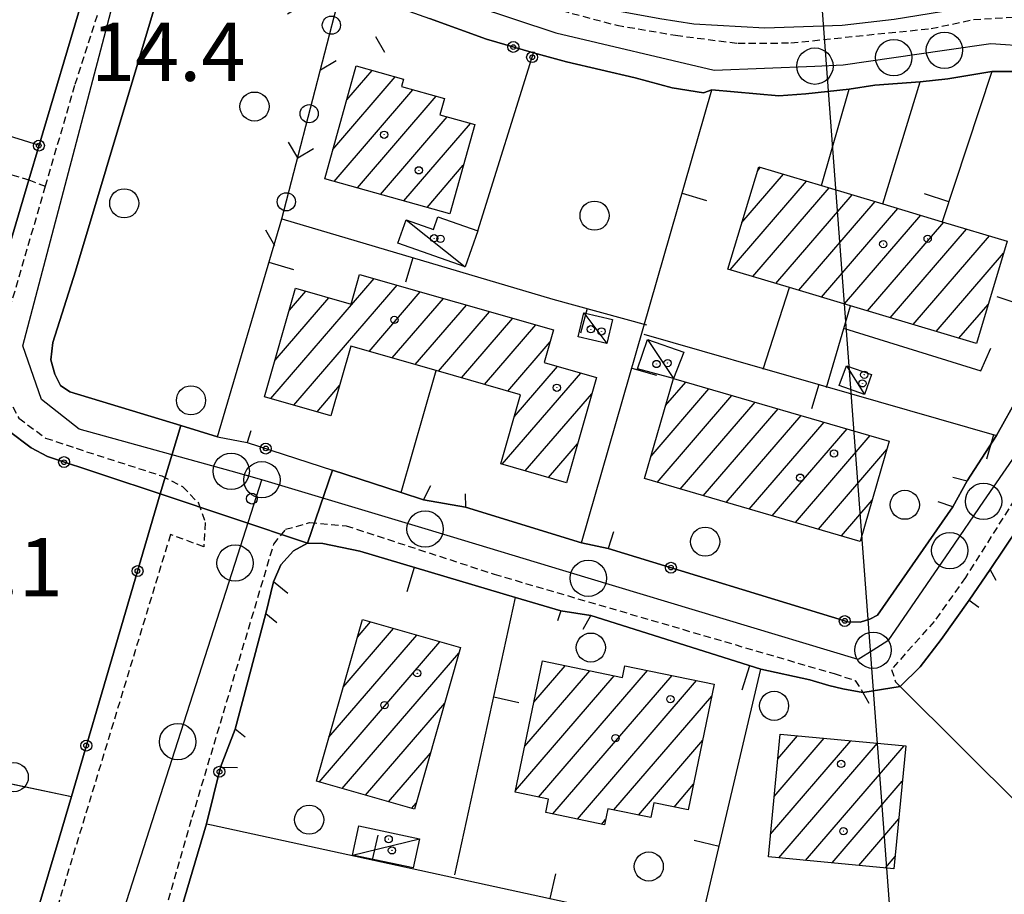
# Model space of a CAD drawing. Extents: x 1737300 to 1741609, y 5045594 to 5048722.
# Drawn here: x 1737954 to 1738089, y 5045866 to 5045986 of the extents above; entities that cross this region are included whole.
import ezdxf

# ---------------------------------------------------------------- set-up
doc = ezdxf.new("R2010")
doc.units = 0
doc.linetypes.add('C', pattern=[10, 5, 5])
doc.linetypes.add('L3', pattern=[1.5, 1, -0.5])
for name, color, linetype in [('11B2', 1, 'C'), ('11D4', 1, 'C'), ('16A1', 1, 'C'), ('17A1', 1, 'C'), ('17C3', 1, 'C'), ('19A1', 1, 'C'), ('19B2', 1, 'C'), ('19C3', 2, 'C'), ('1A1', 4, 'C'), ('1AB28P', 1, 'C'), ('1AJ36', 1, 'C'), ('1C3', 1, 'C'), ('1E5P', 1, 'C'), ('297', 7, 'CONTINUOUS'), ('298', 7, 'CONTINUOUS'), ('2E5', 3, 'C'), ('2L12', 1, 'L3'), ('3A1', 1, 'C'), ('3B2', 1, 'C'), ('3C3', 1, 'C'), ('5F6', 1, 'C'), ('A2E5', 1, 'C'), ('I2E5', 7, 'CONTINUOUS'), ('N2H8', 2, 'C'), ('N2P16', 2, 'C')]:
    doc.layers.add(name, color=color, linetype=linetype)

# ---------------------------------------------------------------- blocks, each defined once
blk = doc.blocks.new('5F6')
at = {"layer": '5F6'}
blk.add_circle((0, 0), 2, dxfattribs=at)
blk = doc.blocks.new('1AJ36')
at = {"layer": '1AJ36'}
for radius in [0.5, 0.01]:
    blk.add_circle((0, 0), radius, dxfattribs=at)
blk = doc.blocks.new('11B2')
at = {"layer": '11B2'}
blk.add_circle((0, 0), 0.75, dxfattribs=at)
blk = doc.blocks.new('11D4')
at = {"layer": '11D4'}
for radius in [0.5, 0.01]:
    blk.add_circle((0, 0), radius, dxfattribs=at)
blk = doc.blocks.new('N2P16')
at = {"layer": 'N2P16'}
blk.add_circle((0, -0.00928), 2.5, dxfattribs=at)
blk = doc.blocks.new('N2H8')
at = {"layer": 'N2H8'}
blk.add_circle((0, -0.00928), 2.5, dxfattribs=at)
blk = doc.blocks.new('19B2')
at = {"layer": '19B2'}
for centre, radius in [((0, 0), 0.75), ((0, -0.02417), 0.32738)]:
    blk.add_circle(centre, radius, dxfattribs=at)
blk = doc.blocks.new('19C3')
at = {"layer": '19C3'}
for points in [[(-6.32083, -0.02486), (-4.55306, 1.74291)], [(6.17917, -0.02486), (7.94694, -1.79262)]]:
    blk.add_lwpolyline(points, dxfattribs=at)
blk.add_circle((-0.07083, -0.02486), 1.25, dxfattribs=at)
blk = doc.blocks.new('19A1')
at = {"layer": '19A1'}
blk.add_line((0, 0), (0, 3.50512), dxfattribs=at)

msp = doc.modelspace()

# ---------------------------------------------------------------- linework, layer by layer
at = {"layer": '16A1'}
msp.add_line((1738084.50474, 5045715.82223), (1737876.77059, 5048488.90313), dxfattribs=at)
at = {"layer": '17A1'}
for p, q in [((1737998.74002, 5045975.20161, -3333), (1738002.22721, 5045979.25454, -3333)), ((1737996.83165, 5045968.38575, -3333), (1738005.41797, 5045978.36131, -3333)), ((1737997.0148, 5045963.99899, -3333), (1738007.84293, 5045976.57937, -3333)), ((1738000.20456, 5045963.10568, -3333), (1738011.03354, 5045975.68813, -3333)), ((1738003.39524, 5045962.21345, -3333), (1738012.55709, 5045972.8599, -3333)), ((1738006.58493, 5045961.32114, -3333), (1738015.7497, 5045971.96881, -3333)), ((1738009.77562, 5045960.42891, -3333), (1738014.76197, 5045966.22375, -3333)), ((1738055.18905, 5045965.41477, -3333), (1738055.63741, 5045965.93573, -3333)), ((1738053.06572, 5045958.34915, -3333), (1738058.78374, 5045964.99304, -3333)), ((1738051.43973, 5045951.8603, -3333), (1738061.92915, 5045964.04928, -3333)), ((1738054.58698, 5045950.91869, -3333), (1738065.07655, 5045963.10567, -3333)), ((1738057.73431, 5045949.97607, -3333), (1738068.22288, 5045962.16298, -3333)), ((1738060.88064, 5045949.03338, -3333), (1738071.3702, 5045961.22037, -3333)), ((1738064.02804, 5045948.08977, -3333), (1738074.51653, 5045960.27768, -3333)), ((1738067.17437, 5045947.14708, -3333), (1738077.66294, 5045959.33399, -3333)), ((1738070.3207, 5045946.20439, -3333), (1738080.80927, 5045958.3913, -3333)), ((1738073.46803, 5045945.26177, -3333), (1738083.95667, 5045957.44769, -3333)), ((1738076.61436, 5045944.31908, -3333), (1738087.103, 5045956.505, -3333)), ((1738079.76168, 5045943.37647, -3333), (1738089.03063, 5045954.14627, -3333)), ((1737988.30284, 5045934.14367, -3333), (1738002.48994, 5045950.62798, -3333)), ((1737991.48153, 5045933.23751, -3333), (1738005.66679, 5045949.71967, -3333)), ((1737988.89195, 5045939.42665, -3333), (1737996.26504, 5045947.99361, -3333)), ((1737990.85468, 5045946.30675, -3333), (1737993.09288, 5045948.90628, -3333)), ((1738001.80728, 5045940.63566, -3333), (1738008.84363, 5045948.81136, -3333)), ((1738004.98313, 5045939.72728, -3333), (1738012.02041, 5045947.90404, -3333)), ((1738008.15998, 5045938.81896, -3333), (1738015.19725, 5045946.99573, -3333)), ((1738082.90901, 5045942.43385, -3333), (1738086.91845, 5045947.09251, -3333)), ((1738011.33682, 5045937.91065, -3333), (1738018.3741, 5045946.08742, -3333)), ((1738014.5136, 5045937.00334, -3333), (1738021.55087, 5045945.1801, -3333)), ((1738017.69137, 5045936.09609, -3333), (1738024.72772, 5045944.27179, -3333)), ((1738020.86814, 5045935.18878, -3333), (1738026.70063, 5045941.9646, -3333)), ((1738021.77464, 5045931.64142, -3333), (1738027.73253, 5045938.56402, -3333)), ((1738020.1126, 5045925.11177, -3333), (1738030.90376, 5045937.65027, -3333)), ((1737994.66022, 5045932.33134, -3333), (1737997.75172, 5045935.92341, -3333)), ((1738042.57725, 5045933.18645, -3333), (1738045.36338, 5045936.42371, -3333)), ((1738023.28944, 5045924.20346, -3333), (1738032.42646, 5045934.81997, -3333)), ((1738040.56832, 5045926.25375, -3333), (1738048.53093, 5045935.50567, -3333)), ((1738041.41287, 5045922.63656, -3333), (1738051.69855, 5045934.58664, -3333)), ((1738044.57957, 5045921.71646, -3333), (1738054.8661, 5045933.6686, -3333)), ((1738047.74627, 5045920.79635, -3333), (1738058.03372, 5045932.74957, -3333)), ((1738050.91197, 5045919.87617, -3333), (1738061.20134, 5045931.83054, -3333)), ((1738054.07867, 5045918.95607, -3333), (1738064.36889, 5045930.9125, -3333)), ((1738057.24437, 5045918.03589, -3333), (1738067.53651, 5045929.99347, -3333)), ((1738060.41107, 5045917.11578, -3333), (1738070.70406, 5045929.07543, -3333)), ((1738026.46622, 5045923.29614, -3333), (1738030.46274, 5045927.93979, -3333)), ((1738063.57677, 5045916.1956, -3333), (1738072.98695, 5045927.12841, -3333)), ((1738066.74347, 5045915.27549, -3333), (1738070.97617, 5045920.19356, -3333)), ((1738000.2009, 5045901.34828, -3333), (1738002.00642, 5045903.44507, -3333)), ((1737998.24932, 5045894.48005, -3333), (1738005.18596, 5045902.54097, -3333)), ((1737994.95113, 5045881.44978, -3333), (1738011.54611, 5045900.73185, -3333)), ((1737996.29666, 5045887.61275, -3333), (1738008.3665, 5045901.63695, -3333)), ((1737998.12882, 5045880.54353, -3333), (1738014.16204, 5045899.17179, -3333)), ((1738023.2099, 5045886.35518, -3333), (1738032.14489, 5045896.73693, -3333)), ((1738024.4595, 5045892.40667, -3333), (1738028.78445, 5045897.43193, -3333)), ((1738025.12048, 5045879.37708, -3333), (1738040.09092, 5045896.77047, -3333)), ((1738021.96031, 5045880.3037, -3333), (1738035.50525, 5045896.04293, -3333)), ((1738027.08785, 5045877.06345, -3333), (1738043.45774, 5045896.08397, -3333)), ((1738030.44552, 5045876.36524, -3333), (1738046.82556, 5045895.39755, -3333)), ((1738035.4721, 5045877.60616, -3333), (1738048.93031, 5045893.24464, -3333)), ((1738001.30751, 5045879.63736, -3333), (1738012.20754, 5045892.30234, -3333)), ((1738038.83061, 5045876.91002, -3333), (1738047.67703, 5045887.18886, -3333)), ((1738057.00362, 5045874.29283, -3333), (1738068.04296, 5045887.11968, -3333)), ((1738057.49487, 5045879.46319, -3333), (1738064.38462, 5045887.46745, -3333)), ((1738057.98619, 5045884.63254, -3333), (1738060.72619, 5045887.81621, -3333)), ((1738058.1536, 5045871.02946, -3333), (1738071.70139, 5045886.77092, -3333)), ((1738061.81195, 5045870.6817, -3333), (1738075.35974, 5045886.42316, -3333)), ((1738004.4852, 5045878.73112, -3333), (1738010.25312, 5045885.43189, -3333)), ((1738043.74187, 5045878.01695, -3333), (1738046.42275, 5045881.13301, -3333)), ((1738065.47037, 5045870.33294, -3333), (1738075.12035, 5045881.54544, -3333)), ((1738007.66389, 5045877.82495, -3333), (1738008.29869, 5045878.56144, -3333)), ((1738033.80311, 5045875.66802, -3333), (1738034.32897, 5045876.27903, -3333)), ((1738069.1278, 5045869.9841, -3333), (1738074.62626, 5045876.37287, -3333)), ((1738072.78623, 5045869.63534, -3333), (1738074.13324, 5045871.19937, -3333))]:
    msp.add_line(p, q, dxfattribs=at)
at = {"layer": '17C3'}
for p, q in [((1738006.9177, 5045958.7126, -3333), (1738015.02656, 5045952.23384, -3333)), ((1738031.35536, 5045945.94753, -3333), (1738034.50849, 5045941.71402, -3333)), ((1738040.09928, 5045942.27716, -3333), (1738043.65757, 5045936.91871, -3333)), ((1738067.42296, 5045938.65957, -3333), (1738069.92133, 5045934.70595, -3333)), ((1737999.54135, 5045871.41815, -3333), (1738008.73784, 5045873.63527, -3333))]:
    msp.add_line(p, q, dxfattribs=at)
at = {"layer": '1A1'}
for points in [[(1738012.89562, 5045959.55646, 20.388), (1737995.7068, 5045964.36434, 20.388), (1738000.04541, 5045979.86533, 20.388), (1738006.55908, 5045978.04163, 20.388), (1738006.27576, 5045977.01757, 20.388), (1738012.15718, 5045975.37416, 20.388), (1738011.53288, 5045973.14522, 20.388), (1738016.32631, 5045971.80842, 20.388), (1738012.89562, 5045959.55646, 20.388)], [(1738055.36966, 5045966.01596, 20.324), (1738063.9932, 5045963.43068, 20.324), (1738072.45654, 5045960.89558, 20.324), (1738080.59173, 5045958.45724, 20.324), (1738089.51997, 5045955.78045, 20.324), (1738085.3085, 5045941.71502, 20.324), (1738067.97256, 5045946.90701, 20.324), (1738059.5973, 5045949.41763, 20.324), (1738051.14224, 5045951.94934, 20.324), (1738055.36966, 5045966.01596, 20.324)], [(1738033.05724, 5045937.02934, 20.948), (1738028.93591, 5045922.59059, 20.948), (1738019.92916, 5045925.16422, 20.948), (1738022.63996, 5045934.68267, 20.948), (1738011.0233, 5045937.99949, 20.948), (1737999.31091, 5045941.34925, 20.948), (1737996.56413, 5045931.78899, 20.948), (1737987.45334, 5045934.38592, 20.948), (1737991.71024, 5045949.30415, 20.948), (1737999.33378, 5045947.10929, 20.948), (1738000.5008, 5045951.19704, 20.948), (1738027.16054, 5045943.57652, 20.948), (1738025.88245, 5045939.09736, 20.948), (1738033.05724, 5045937.02934, 20.948)], [(1738043.65757, 5045936.91871, 19.972), (1738073.33042, 5045928.31342, 19.972), (1738069.33304, 5045914.52276, 19.972), (1738039.66705, 5045923.14361, 19.972), (1738043.65757, 5045936.91871, 19.972)], [(1738014.37618, 5045899.92793, 19.972), (1738008.05637, 5045877.71294, 19.972), (1737994.57505, 5045881.557, 19.972), (1738000.88748, 5045903.76341, 19.972), (1738014.37618, 5045899.92793, 19.972)], [(1738036.96445, 5045897.40778, 20.18), (1738049.27281, 5045894.89791, 20.18), (1738045.69453, 5045877.61364, 20.18), (1738040.95184, 5045878.59422, 20.18), (1738040.5318, 5045876.55707, 20.18), (1738034.63473, 5045877.78012, 20.18), (1738034.18814, 5045875.58855, 20.18), (1738026.09462, 5045877.26986, 20.18), (1738026.49054, 5045879.0936, 20.18), (1738021.90663, 5045880.04295, 20.18), (1738025.63186, 5045898.08333, 20.18), (1738036.63794, 5045895.80886, 20.18), (1738036.96445, 5045897.40778, 20.18)], [(1738075.58397, 5045886.40184, 18.932), (1738073.97301, 5045869.52265, 18.932), (1738056.70717, 5045871.16783, 18.932), (1738058.31015, 5045888.04642, 18.932), (1738075.58397, 5045886.40184, 18.932)]]:
    msp.add_polyline3d(points, close=True, dxfattribs=at)
at = {"layer": '1AB28P'}
msp.add_polyline3d([(1737979.45459, 5045875.70013, 14.197), (1737980.16255, 5045875.55358, 14.204), (1738030.0448, 5045864.69722, 14.281), (1738100.02981, 5045849.56005, 13.058), (1738077.04803, 5045822.07873, 14.15), (1738073.11079, 5045817.74138, 14.01), (1738044.84058, 5045785.98098, 14.16), (1738043.81374, 5045785.45781, 14.03), (1738042.78798, 5045784.93372, 13.9), (1738020.6409, 5045791.49832, 14.11), (1738013.92372, 5045794.25848, 14.534), (1738008.11576, 5045795.96556, 14.484), (1737991.11843, 5045802.39437, 14.334), (1737986.11178, 5045804.79727, 14.289), (1737961.14179, 5045813.91828, 13.985), (1737979.45459, 5045875.70013, 14.197)], close=True, dxfattribs=at)
at = {"layer": '1C3'}
for points in [[(1738016.77802, 5045957.19472, 16.858), (1738015.02656, 5045952.23384, 16.858), (1738005.77929, 5045955.50147, 16.858), (1738006.9177, 5045958.7126, 16.858), (1738010.65171, 5045957.39474, 16.858), (1738011.27304, 5045959.1411, 16.858), (1738016.77802, 5045957.19472, 16.858)], [(1738035.2954, 5045945.01214, 17.025), (1738034.50849, 5045941.71402, 17.025), (1738030.56783, 5045942.64435, 17.025), (1738031.35536, 5045945.94753, 17.025), (1738035.2954, 5045945.01214, 17.025)], [(1738040.09928, 5045942.27716, 16.938), (1738045.10162, 5045940.54786, 16.938), (1738043.65757, 5045936.91871, 16.938), (1738038.69473, 5045938.22778, 16.938), (1738040.09928, 5045942.27716, 16.938)], [(1738067.42296, 5045938.65957, 16.764), (1738070.88404, 5045937.4376, 16.764), (1738069.92133, 5045934.70595, 16.764), (1738066.45334, 5045935.9264, 16.764), (1738067.42296, 5045938.65957, 16.764)], [(1738007.88594, 5045869.63831, 16.842), (1737999.54135, 5045871.41815, 16.842), (1738000.39395, 5045875.41917, 16.842), (1738008.73784, 5045873.63527, 16.842), (1738007.88594, 5045869.63831, 16.842)]]:
    msp.add_polyline3d(points, close=True, dxfattribs=at)
at = {"layer": '1E5P'}
msp.add_polyline3d([(1737874.71884, 5045898.31308, 14.469), (1737885.85224, 5045895.89172, 14.415), (1737903.82485, 5045891.39726, 14.406), (1737960.88554, 5045879.46799, 14.286), (1737959.20009, 5045873.73285, 14.276), (1737943.14812, 5045820.26043, 14.138), (1737922.92297, 5045827.94372, 14.124), (1737916.44776, 5045830.08419, 14.118), (1737915.22751, 5045830.37588, 14.07), (1737910.05375, 5045832.29192, 14.118), (1737902.47274, 5045835.60613, 14.118), (1737896.47294, 5045836.31305, 14.057), (1737872.19391, 5045845.40756, 14.029), (1737863.16572, 5045848.78989, 14.106), (1737862.07652, 5045849.94281, 14.269), (1737861.70704, 5045851.52871, 14.41), (1737862.22737, 5045853.47208, 14.347), (1737862.76003, 5045855.2509, 14.291), (1737868.6494, 5045874.84427, 14.36), (1737869.44007, 5045879.24379, 14.379), (1737874.71884, 5045898.31308, 14.469)], close=True, dxfattribs=at)
at = {"layer": '297'}
msp.add_polyline3d([(1737975.93495, 5045930.43245, 14.355), (1737980.96131, 5045928.90452, 14.39), (1737985.05648, 5045928.1071, 14.355), (1737996.76351, 5045924.30667, 14.252), (1737993.33011, 5045914.28683, 14.273), (1737973.11047, 5045921.06595, 14.371), (1737975.93495, 5045930.43245, 14.355)], close=True, dxfattribs=at)
at = {"layer": '298'}
for points in [[(1737948.78984, 5045943.26149, 14.281), (1737955.02478, 5045964.21255, 14.711), (1737956.4318, 5045968.95207, 14.553), (1737962.35948, 5045988.87728, 14.443), (1737963.8486, 5045992.94904, 14.488), (1737964.71193, 5045996.79342, 14.505), (1737964.74733, 5045999.25304, 14.503), (1737964.23099, 5046001.54096, 14.496), (1737964.23099, 5046001.54096, 14.496), (1737976.80304, 5045997.39817, 14.37), (1737975.15712, 5045995.94212, 14.35), (1737974.11188, 5045993.89725, 14.31), (1737961.42699, 5045951.63905, 14.19), (1737958.32767, 5045941.87189, 14.17), (1737958.07736, 5045939.45634, 14.17), (1737958.62365, 5045937.49157, 14.17), (1737959.3976, 5045935.95502, 14.18), (1737960.68552, 5045935.06769, 14.25), (1737975.93495, 5045930.43245, 14.355), (1737973.11047, 5045921.06595, 14.371), (1737957.59117, 5045926.17137, 14.331), (1737955.3682, 5045927.39882, 14.325), (1737952.21402, 5045929.77198, 14.312)], [(1738092.97539, 5045979.09667, 14.152), (1738087.4123, 5045979.11424, 14.215), (1738081.36846, 5045978.10599, 14.274), (1738077.58617, 5045977.65824, 14.275), (1738071.32638, 5045977.24355, 14.275), (1738067.80334, 5045976.68183, 14.275), (1738061.85178, 5045976.02146, 14.301), (1738058.15896, 5045975.74488, 14.387), (1738048.92964, 5045976.57694, 14.59), (1738047.76839, 5045976.18811, 14.34), (1738043.4863, 5045976.87024, 14.34), (1738038.37075, 5045978.22302, 14.34), (1738028.93033, 5045980.41417, 14.34), (1738025.40984, 5045981.38499, 14.25), (1738024.40941, 5045981.67409, 14.247), (1738017.95525, 5045983.53333, 14.277), (1738010.11654, 5045986.40504, 14.331)], [(1738041.76984, 5045986.39807, 14.36), (1738046.43404, 5045985.63525, 14.36), (1738056.21958, 5045985.10258, 14.42), (1738066.848, 5045985.46038, 14.41), (1738073.99323, 5045986.30442, 14.37)], [(1738091.11929, 5045916.53858, 14.283), (1738087.20982, 5045910.67898, 14.251), (1738084.29843, 5045906.44955, 14.228), (1738080.47221, 5045901.05849, 14.232), (1738077.58762, 5045897.3014, 14.268), (1738074.83685, 5045894.59629, 14.288), (1738069.7053, 5045893.75265, 14.39), (1738066.94249, 5045894.24771, 14.288), (1738064.99667, 5045894.69365, 14.249), (1738062.40741, 5045895.48251, 14.25), (1738055.64618, 5045896.9427, 14.252), (1738032.31011, 5045904.31877, 14.244), (1738028.15659, 5045904.97142, 14.246), (1738021.93817, 5045906.81623, 14.245), (1738000.5595, 5045913.16357, 14.297), (1737995.46412, 5045914.24709, 14.281), (1737993.33011, 5045914.28683, 14.273), (1737996.76351, 5045924.30667, 14.252), (1738006.19895, 5045921.24467, 14.248), (1738009.27437, 5045920.24452, 14.242), (1738015.05436, 5045919.23233, 14.23), (1738031.02992, 5045914.30147, 14.229), (1738034.69164, 5045913.53377, 14.23), (1738067.63245, 5045903.44633, 14.231), (1738069.33332, 5045903.43232, 14.228), (1738070.67408, 5045903.8346, 14.226), (1738071.69771, 5045904.40065, 14.223), (1738082.08469, 5045919.26958, 14.272), (1738084.01288, 5045922.82166, 14.29), (1738088.05818, 5045929.06349, 14.301), (1738094.20519, 5045940.08886, 14.269)]]:
    msp.add_polyline3d(points, dxfattribs=at)
msp.add_polyline3d([(1737973.11047, 5045921.06595, 14.371), (1737993.33011, 5045914.28683, 14.273), (1737991.40358, 5045913.22995, 14.276), (1737989.66736, 5045911.30582, 14.278), (1737988.65257, 5045908.96139, 14.269), (1737987.59879, 5045904.62038, 14.263), (1737983.40062, 5045888.7037, 14.236), (1737981.3785, 5045883.48689, 14.219), (1737979.45459, 5045875.70013, 14.197), (1737961.14179, 5045813.91828, 13.985), (1737943.14812, 5045820.26043, 14.138), (1737959.20009, 5045873.73285, 14.276), (1737960.88554, 5045879.46799, 14.286), (1737973.11047, 5045921.06595, 14.371)], close=True, dxfattribs=at)
at = {"layer": '2E5'}
for points in [[(1737905.49493, 5046036.37395, 14.59), (1737915.61985, 5046032.56836, 14.39), (1737941.05154, 5046022.31769, 14.4), (1737965.55161, 5046012.36128, 14.41), (1737966.65604, 5046013.93723, 14.41), (1737968.40154, 5046013.2336, 14.404), (1737980.80236, 5046008.23058, 14.358), (1737985.52807, 5046006.32512, 14.34), (1737998.364, 5046000.74797, 14.34), (1738016.4636, 5045993.40693, 14.36), (1738026.09076, 5045990.2891, 14.36), (1738031.638, 5045988.60863, 14.36), (1738036.52703, 5045987.36124, 14.36), (1738041.76984, 5045986.39807, 14.36), (1738046.43404, 5045985.63525, 14.36), (1738056.21958, 5045985.10258, 14.42), (1738066.848, 5045985.46038, 14.41), (1738073.99323, 5045986.30442, 14.37), (1738080.52645, 5045987.36637, 14.32), (1738087.10792, 5045988.19928, 14.32), (1738095.09904, 5045987.88521, 14.33), (1738100.23642, 5045986.97732, 14.35), (1738104.17268, 5045985.87818, 14.36), (1738107.06908, 5045983.50577, 14.84)], [(1737980.96131, 5045928.90452, 14.39), (1737975.93495, 5045930.43245, 14.355), (1737960.68552, 5045935.06769, 14.25), (1737959.3976, 5045935.95502, 14.18), (1737958.62365, 5045937.49157, 14.17), (1737958.07736, 5045939.45634, 14.17), (1737958.32767, 5045941.87189, 14.17), (1737961.42699, 5045951.63905, 14.19), (1737974.11188, 5045993.89725, 14.31), (1737975.15712, 5045995.94212, 14.35), (1737976.80304, 5045997.39817, 14.37), (1737978.68374, 5045998.12971, 14.38), (1737980.59787, 5045998.09356, 14.41), (1737989.5248, 5045994.38978, 14.48), (1737998.09464, 5045990.84778, 14.442)], [(1738024.40941, 5045981.67409, 14.247), (1738025.40984, 5045981.38499, 14.25), (1738028.93033, 5045980.41417, 14.34), (1738038.37075, 5045978.22302, 14.34), (1738043.4863, 5045976.87024, 14.34), (1738047.76839, 5045976.18811, 14.34), (1738048.92964, 5045976.57694, 14.59)]]:
    msp.add_polyline3d(points, dxfattribs=at)
at = {"layer": '2L12'}
for points in [[(1737965.55161, 5046012.36128, 14.41), (1738000.40298, 5045997.69259, 14.33), (1738017.68688, 5045990.77182, 14.28), (1738025.39847, 5045988.23156, 14.23), (1738035.86258, 5045985.4542, 14.31), (1738043.94957, 5045984.07427, 14.31), (1738052.49177, 5045982.99017, 14.31), (1738059.79199, 5045983.02349, 14.29), (1738070.24063, 5045984.10793, 14.29), (1738079.07458, 5045984.99321, 14.29), (1738084.90399, 5045986.24012, 14.29), (1738090.33127, 5045986.57641, 14.27)], [(1737950.405, 5046011.03127, 14.53), (1737951.29445, 5046010.67067, 14.53), (1737961.69141, 5046006.16541, 14.48), (1737964.60077, 5046004.55713, 14.47), (1737966.49625, 5046001.85103, 14.48), (1737967.25508, 5045997.67787, 14.51), (1737966.71161, 5045993.95472, 14.52), (1737961.32381, 5045977.18478, 14.34), (1737957.28487, 5045963.31982, 14.299), (1737951.55134, 5045943.64081, 14.24), (1737951.28897, 5045938.77542, 14.3), (1737952.12229, 5045934.34409, 14.31), (1737953.66333, 5045931.44296, 14.31), (1737957.33739, 5045928.72967, 14.33), (1737961.54934, 5045927.31021, 14.33), (1737973.3101, 5045923.52884, 14.39), (1737976.17802, 5045922.05886, 14.39), (1737978.35394, 5045919.78593, 14.4), (1737979.26637, 5045917.12352, 14.4), (1737979.07815, 5045913.77196, 14.4), (1737974.50255, 5045915.454, 14.34), (1737948.04252, 5045828.34087, 14.19), (1737953.33353, 5045825.6895, 14.27), (1737950.16224, 5045817.82035, 14.29)], [(1737942.64042, 5045967.93818, 14.246), (1737955.02478, 5045964.21255, 14.711), (1737957.28487, 5045963.31982, 14.299)], [(1738092.94608, 5045924.05534, 14.32), (1738083.78509, 5045909.54098, 14.24), (1738079.50272, 5045903.5321, 14.21), (1738073.63636, 5045896.92724, 14.19), (1738074.20204, 5045895.22566, 14.29)], [(1737959.52306, 5045812.40711, 13.96), (1737959.52306, 5045812.40711, 13.96), (1737959.65239, 5045814.65714, 13.96), (1737964.61315, 5045832.10811, 14.03), (1737977.50625, 5045876.60819, 14.18), (1737988.70438, 5045914.12089, 14.26), (1737990.33733, 5045916.17868, 14.26), (1737993.62042, 5045917.1055, 14.26), (1737998.64356, 5045916.67844, 14.27), (1738019.00416, 5045910.01217, 14.23), (1738065.75058, 5045896.34364, 14.24), (1738068.64159, 5045895.4089, 14.23), (1738069.7053, 5045893.75265, 14.39)]]:
    msp.add_polyline3d(points, dxfattribs=at)
at = {"layer": '3A1'}
for p, q in [((1738031.02992, 5045914.30147, 14.229), (1738048.92964, 5045976.57694, 14.59)), ((1738048.92964, 5045976.57694, 14.59), (1738058.15896, 5045975.74488, 14.387)), ((1738061.85178, 5045976.02146, 14.301), (1738067.80334, 5045976.68183, 14.275)), ((1738063.9932, 5045963.43068, 14.355), (1738067.80334, 5045976.68183, 14.275)), ((1738071.32638, 5045977.24355, 14.275), (1738077.58617, 5045977.65824, 14.275)), ((1738072.45654, 5045960.89558, 14.24), (1738077.58617, 5045977.65824, 14.275)), ((1738055.99708, 5045938.18388, 14.259), (1738059.5973, 5045949.41763, 14.266)), ((1738064.70064, 5045935.68181, 14.231), (1738067.97256, 5045946.90701, 14.233)), ((1738039.59121, 5045942.99525, 14.255), (1738088.05818, 5045929.06349, 14.301)), ((1738013.61909, 5045868.71587, 14.404), (1738021.93817, 5045906.81623, 14.245)), ((1738047.28372, 5045861.41639, 14.085), (1738055.64618, 5045896.9427, 14.252))]:
    msp.add_line(p, q, dxfattribs=at)
for points in [[(1738081.36846, 5045978.10599, 14.274), (1738087.4123, 5045979.11424, 14.215), (1738080.59173, 5045958.45724, 14.197)], [(1737980.96131, 5045928.90452, 14.39), (1737989.80499, 5045958.84892, 14.266), (1738027.08037, 5045947.79349, 14.255), (1738039.96337, 5045944.29273, 14.259)], [(1737990.62281, 5045907.34595, 14.297), (1737988.65257, 5045908.96139, 14.269), (1737989.66736, 5045911.30582, 14.278), (1737991.40358, 5045913.22995, 14.276), (1737993.33011, 5045914.28683, 14.273), (1737995.46412, 5045914.24709, 14.281), (1738000.5595, 5045913.16357, 14.297), (1738021.93817, 5045906.81623, 14.245), (1738028.15659, 5045904.97142, 14.246), (1738027.72673, 5045903.58739, 14.255)], [(1737984.77652, 5045887.59231, 14.256), (1737983.40062, 5045888.7037, 14.236), (1737987.59879, 5045904.62038, 14.263), (1737989.10899, 5045903.38968, 14.285)], [(1738031.22826, 5045902.45469, 14.257), (1738032.31011, 5045904.31877, 14.244), (1738055.64618, 5045896.9427, 14.252), (1738062.40741, 5045895.48251, 14.25), (1738064.99667, 5045894.69365, 14.249), (1738066.94249, 5045894.24771, 14.288), (1738069.7053, 5045893.75265, 14.39), (1738070.50576, 5045892.27724, 14.362)], [(1738074.20204, 5045895.22566, 14.29), (1738074.83685, 5045894.59629, 14.288), (1738108.40329, 5045861.19944, 13.141)], [(1737980.16255, 5045875.55358, 14.204), (1738030.0448, 5045864.69722, 14.281), (1738100.02981, 5045849.56005, 13.058)]]:
    msp.add_polyline3d(points, dxfattribs=at)
at = {"layer": '3B2'}
for p, q in [((1738016.77802, 5045957.19472, 14.269), (1738024.40941, 5045981.67409, 14.247)), ((1737925.85725, 5045978.52373, 14.34), (1737956.4318, 5045968.95207, 14.553)), ((1738088.11657, 5045948.15401, 14.241), (1738096.34233, 5045945.44366, 14.244)), ((1738006.19895, 5045921.24467, 14.248), (1738011.0233, 5045937.99949, 14.228)), ((1737903.82485, 5045891.39726, 14.406), (1737960.88554, 5045879.46799, 14.286))]:
    msp.add_line(p, q, dxfattribs=at)
for points in [[(1737949.75276, 5046008.86742, 14.498), (1737962.25502, 5046003.6614, 14.485), (1737964.23099, 5046001.54096, 14.496), (1737964.74733, 5045999.25304, 14.503), (1737964.71193, 5045996.79342, 14.505), (1737963.8486, 5045992.94904, 14.488), (1737962.35948, 5045988.87728, 14.443), (1737956.4318, 5045968.95207, 14.553), (1737955.02478, 5045964.21255, 14.711), (1737948.78984, 5045943.26149, 14.281)], [(1737998.09464, 5045990.84778, 14.442), (1738000.94858, 5045989.67159, 14.415), (1738010.11654, 5045986.40504, 14.331), (1738017.95525, 5045983.53333, 14.277), (1738024.40941, 5045981.67409, 14.247)], [(1738067.18794, 5045943.79258, 14.232), (1738085.91808, 5045937.96792, 14.279), (1738087.29041, 5045941.09528, 14.269)], [(1738088.01409, 5045909.15272, 14.245), (1738087.20982, 5045910.67898, 14.251), (1738091.11929, 5045916.53858, 14.283), (1738097.606, 5045926.26864, 14.295), (1738099.26327, 5045928.93899, 14.287), (1738100.81837, 5045931.91557, 14.279), (1738102.76723, 5045936.02177, 14.261), (1738104.4774, 5045935.78984, 14.251)], [(1737952.21402, 5045929.77198, 14.312), (1737955.3682, 5045927.39882, 14.325), (1737957.59117, 5045926.17137, 14.331), (1737973.11047, 5045921.06595, 14.371), (1737960.88554, 5045879.46799, 14.286), (1737959.20009, 5045873.73285, 14.276), (1737943.14812, 5045820.26043, 14.138)], [(1737985.56249, 5045929.71947, 14.354), (1737985.05648, 5045928.1071, 14.355), (1737996.76351, 5045924.30667, 14.252), (1738006.19895, 5045921.24467, 14.248), (1738009.27437, 5045920.24452, 14.242), (1738010.31876, 5045922.20708, 14.238)], [(1738082.06192, 5045923.34945, 14.287), (1738084.01288, 5045922.82166, 14.29), (1738088.05818, 5045929.06349, 14.301), (1738088.05818, 5045929.06349, 14.301)], [(1738015.01176, 5045921.04629, 14.229), (1738015.05436, 5045919.23233, 14.23), (1738031.02992, 5045914.30147, 14.229)], [(1738035.4271, 5045915.84525, 14.229), (1738034.69164, 5045913.53377, 14.23), (1738067.63245, 5045903.44633, 14.231), (1738069.33332, 5045903.43232, 14.228), (1738070.67408, 5045903.8346, 14.226), (1738071.69771, 5045904.40065, 14.223), (1738082.08469, 5045919.26958, 14.272), (1738080.05794, 5045919.97922, 14.269)], [(1738074.83685, 5045894.59629, 14.288), (1738077.58762, 5045897.3014, 14.268), (1738080.47221, 5045901.05849, 14.232), (1738084.29843, 5045906.44955, 14.228), (1738085.6235, 5045905.4948, 14.226)], [(1737987.56657, 5045805.45779, 14.299), (1737986.11178, 5045804.79727, 14.289), (1737961.14179, 5045813.91828, 13.985), (1737979.45459, 5045875.70013, 14.197), (1737981.3785, 5045883.48689, 14.219), (1737983.72992, 5045883.46344, 14.25)]]:
    msp.add_polyline3d(points, dxfattribs=at)
at = {"layer": '3C3'}
msp.add_line((1737989.80499, 5045958.84892, 14.266), (1737998.09464, 5045990.84778, 14.442), dxfattribs=at)
at = {"layer": 'A2E5', "flags": 128}
for points in [[(1737987.06884, 5045922.99691), (1737982.85162, 5045924.16526), (1737961.9618, 5045929.95752), (1737956.78498, 5045934.0164), (1737954.20293, 5045941.39047), (1737970.96211, 5046005.08874)], [(1737970.96211, 5046005.08874), (1738001.99003, 5045992.91858), (1738010.42666, 5045990.11071), (1738027.46993, 5045984.4345), (1738049.2605, 5045979.26929), (1738063.10086, 5045979.84359), (1738066.98282, 5045980.00498), (1738073.94201, 5045981.0166), (1738080.91025, 5045982.02789), (1738087.29601, 5045982.95645), (1738092.65155, 5045982.59039), (1738098.00645, 5045982.21927), (1738104.28452, 5045978.5337), (1738107.61133, 5045968.94195), (1738103.91837, 5045953.81823), (1738098.54203, 5045941.07254), (1738096.94615, 5045937.27458), (1738095.05721, 5045932.7968), (1738086.28977, 5045920.03079), (1738081.64178, 5045913.26647), (1738073.12159, 5045900.86797), (1738071.09526, 5045899.57698), (1738069.06102, 5045898.28438), (1738031.94834, 5045909.47036), (1738009.51273, 5045916.23194), (1737987.06884, 5045922.99691)], [(1737949.36805, 5045805.62145), (1737975.50523, 5045887.00322), (1737983.38942, 5045911.54865), (1737987.06884, 5045922.99691)]]:
    msp.add_lwpolyline(points, dxfattribs=at)
at = {"layer": 'I2E5'}
for points in [[(1737973.11047, 5045921.06595, 14.371), (1737957.59117, 5045926.17137, 14.331), (1737955.3682, 5045927.39882, 14.325), (1737952.21402, 5045929.77198, 14.312), (1737950.85114, 5045931.75382, 14.318), (1737950.45462, 5045932.33485, 14.318), (1737949.10744, 5045935.6737, 14.32), (1737948.54362, 5045939.02409, 14.313), (1737948.78984, 5045943.26149, 14.281), (1737955.02478, 5045964.21255, 14.711), (1737956.4318, 5045968.95207, 14.553), (1737962.35948, 5045988.87728, 14.443), (1737963.8486, 5045992.94904, 14.488), (1737964.71193, 5045996.79342, 14.505), (1737964.74733, 5045999.25304, 14.503), (1737964.23099, 5046001.54096, 14.496)], [(1737998.09464, 5045990.84778, 14.442), (1738000.94858, 5045989.67159, 14.415), (1738010.11654, 5045986.40504, 14.331), (1738017.95525, 5045983.53333, 14.277), (1738024.40941, 5045981.67409, 14.247)], [(1738048.92964, 5045976.57694, 14.59), (1738058.15896, 5045975.74488, 14.387), (1738061.85178, 5045976.02146, 14.301), (1738067.80334, 5045976.68183, 14.275), (1738071.32638, 5045977.24355, 14.275), (1738077.58617, 5045977.65824, 14.275), (1738081.36846, 5045978.10599, 14.274), (1738087.4123, 5045979.11424, 14.215), (1738092.97539, 5045979.09667, 14.152)], [(1738094.20519, 5045940.08886, 14.269), (1738088.05818, 5045929.06349, 14.301), (1738084.01288, 5045922.82166, 14.29), (1738082.08469, 5045919.26958, 14.272), (1738071.69771, 5045904.40065, 14.223), (1738070.67408, 5045903.8346, 14.226), (1738069.33332, 5045903.43232, 14.228), (1738067.63245, 5045903.44633, 14.231), (1738034.69164, 5045913.53377, 14.23), (1738031.02992, 5045914.30147, 14.229), (1738015.05436, 5045919.23233, 14.23), (1738009.27437, 5045920.24452, 14.242), (1738006.19895, 5045921.24467, 14.248), (1737996.76351, 5045924.30667, 14.252)], [(1737980.96131, 5045928.90452, 14.39), (1737985.05648, 5045928.1071, 14.355), (1737996.76351, 5045924.30667, 14.252)], [(1737943.14812, 5045820.26043, 14.138), (1737959.20009, 5045873.73285, 14.276), (1737960.88554, 5045879.46799, 14.286), (1737973.11047, 5045921.06595, 14.371)], [(1737993.33011, 5045914.28683, 14.273), (1737995.46412, 5045914.24709, 14.281), (1738000.5595, 5045913.16357, 14.297), (1738021.93817, 5045906.81623, 14.245), (1738028.15659, 5045904.97142, 14.246), (1738032.31011, 5045904.31877, 14.244), (1738055.64618, 5045896.9427, 14.252), (1738062.40741, 5045895.48251, 14.25), (1738064.99667, 5045894.69365, 14.249), (1738066.94249, 5045894.24771, 14.288), (1738069.7053, 5045893.75265, 14.39), (1738074.83685, 5045894.59629, 14.288), (1738077.58762, 5045897.3014, 14.268), (1738080.47221, 5045901.05849, 14.232), (1738084.29843, 5045906.44955, 14.228), (1738087.20982, 5045910.67898, 14.251), (1738091.11929, 5045916.53858, 14.283)], [(1737961.14179, 5045813.91828, 13.985), (1737979.45459, 5045875.70013, 14.197), (1737981.3785, 5045883.48689, 14.219), (1737983.40062, 5045888.7037, 14.236), (1737987.59879, 5045904.62038, 14.263), (1737988.65257, 5045908.96139, 14.269), (1737989.66736, 5045911.30582, 14.278), (1737991.40358, 5045913.22995, 14.276), (1737993.33011, 5045914.28683, 14.273)]]:
    msp.add_polyline3d(points, dxfattribs=at)

# ---------------------------------------------------------------- block references
at = {"layer": '11B2'}
msp.add_blockref('11B2', (1737985.69575, 5045920.402, 14.15), dxfattribs=at)
at = {"layer": '11D4'}
for p in [(1738008.64165, 5045965.51364, 20.388), (1738011.63446, 5045956.09645, 16.858), (1738078.60508, 5045956.11422, 20.324), (1738033.76357, 5045943.38512, 17.025), (1738042.84942, 5045939.03235, 16.938), (1738027.62133, 5045935.64343, 20.948), (1738069.63395, 5045936.23984, 16.764), (1738065.72525, 5045926.60759, 19.972), (1738008.43639, 5045896.39229, 19.972), (1738043.23038, 5045892.83979, 20.18), (1738066.71232, 5045883.93126, 18.932), (1738004.95482, 5045872.05927, 16.842)]:
    msp.add_blockref('11D4', p, dxfattribs=at)
at = {"layer": '19A1'}
for p, rotation in [((1738044.84297, 5045962.3584, -3333), 253.963), ((1738081.49501, 5045961.19246, -3333), 71.733), ((1738007.80882, 5045953.5094, -3333), 163.473), ((1737988.0426, 5045952.88237, -3333), 253.543), ((1738031.80872, 5045946.50898, -3333), 164.793), ((1738037.93591, 5045938.3304, -3333), 253.963), ((1738063.61922, 5045936.08819, -3333), 163.963), ((1738087.64715, 5045929.18213, -3333), 163.963), ((1738008.00468, 5045910.95334, -3333), 163.463), ((1738054.09414, 5045897.43318, -3333), 162.463), ((1738018.952, 5045893.14143, -3333), 257.683), ((1738002.29304, 5045870.73673, -3333), 347.723), ((1738049.91744, 5045872.60683, -3333), 76.763), ((1738026.72239, 5045865.42014, -3333), 347.723)]:
    msp.add_blockref('19A1', p, dxfattribs=dict(at, rotation=rotation))
at = {"layer": '19B2'}
for p, rotation in [((1738021.63893, 5045982.47244, -3333), 343.933), ((1738024.2185, 5045981.0631, -3333), 72.683), ((1737956.4199, 5045968.91007, -3333), 253.453), ((1737987.60861, 5045927.27836, -3333), 162.013), ((1737959.87578, 5045925.41986, -3333), 341.793), ((1738043.30197, 5045910.89735, -3333), 162.973), ((1737969.98979, 5045910.44577, -3333), 253.623), ((1738067.20757, 5045903.57597, -3333), 162.973), ((1737962.94023, 5045886.45927, -3333), 253.623), ((1737981.22531, 5045882.8677, -3333), 76.123)]:
    msp.add_blockref('19B2', p, dxfattribs=dict(at, rotation=rotation))
at = {"layer": '19C3'}
for p, rotation in [((1737996.70122, 5045985.47146, -3333), 345.473), ((1737993.56706, 5045973.37107, -3333), 75.47300000000001), ((1737990.43197, 5045961.26961, -3333), 75.47300000000001)]:
    msp.add_blockref('19C3', p, dxfattribs=dict(at, rotation=rotation))
at = {"layer": '1AJ36'}
for p in [(1738003.87917, 5045970.41385, 14.34), (1738010.76699, 5045956.17689, 14.433), (1738072.50166, 5045955.3793, 14.228), (1738005.29226, 5045944.9592, 14.228), (1738032.29304, 5045943.6711, 14.404), (1738041.33111, 5045938.89858, 14.353), (1738069.89007, 5045937.42633, 14.365), (1738061.07773, 5045923.27805, 14.228), (1738003.9302, 5045892.01935, 14.5), (1738035.69514, 5045887.46879, 14.34), (1738067.01917, 5045874.70601, 14.34), (1738004.50337, 5045873.58789, 14.541)]:
    msp.add_blockref('1AJ36', p, dxfattribs=at)
at = {"layer": '5F6'}
for p in [(1737986.05583, 5045974.28067, 15.43), (1737968.14586, 5045960.98736, 15.43), (1738032.80778, 5045959.29285, 14.67), (1737977.31955, 5045933.90471, 15.43), (1738075.46644, 5045919.55711, 15.43), (1738048.00996, 5045914.47712, 15.43), (1738032.29483, 5045899.93018, 14.95), (1738057.48744, 5045891.92097, 15.238), (1737952.96211, 5045882.11875, 14.326), (1737993.56869, 5045876.27486, 14.998), (1738040.26016, 5045869.83371, 14.6)]:
    msp.add_blockref('5F6', p, dxfattribs=at)
at = {"layer": 'N2H8'}
msp.add_blockref('N2H8', (1737987.06884, 5045922.99691), dxfattribs=at)
at = {"layer": 'N2P16'}
for p in [(1738080.91025, 5045982.02789), (1738073.94201, 5045981.0166), (1738063.10086, 5045979.84359), (1737982.85162, 5045924.16526), (1738086.28977, 5045920.03079), (1738009.51273, 5045916.23194), (1738081.64178, 5045913.26647), (1737983.38942, 5045911.54865), (1738031.94834, 5045909.47036), (1738071.09526, 5045899.57698), (1737975.50523, 5045887.00322)]:
    msp.add_blockref('N2P16', p, dxfattribs=at)

# ---------------------------------------------------------------- texts
at = {"layer": '11B2'}
for s, p in [('14.4                                   ', (1737963.58763, 5045977.80862)), ('14.1                                   ', (1737938.49526, 5045906.96775))]:
    msp.add_text(s, height=8, dxfattribs=at).set_placement(p)

doc.saveas('drawing.dxf')
